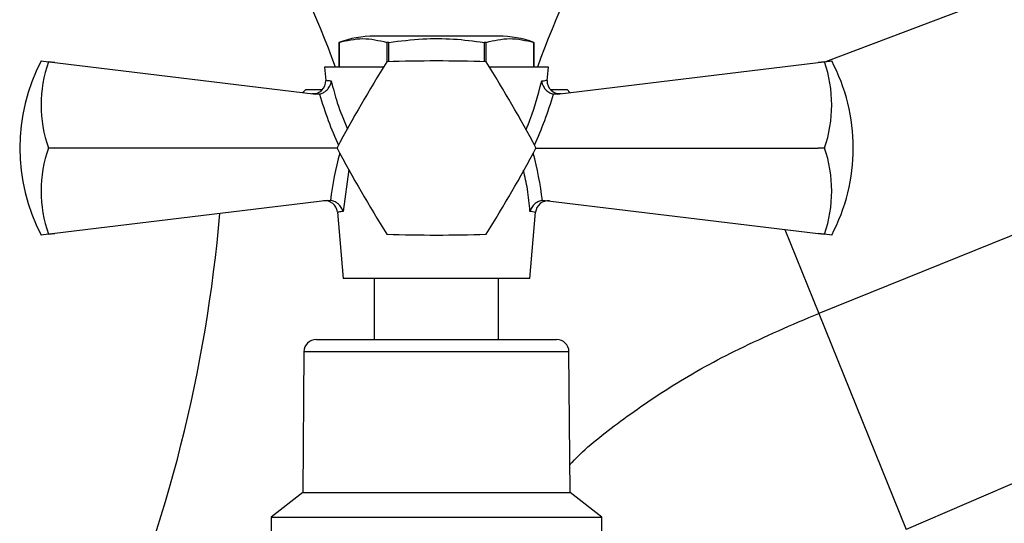
# Model space of a CAD drawing. Units: millimetres. Extents: x 5 to 995, y 5 to 995.
# Drawn here: x 786 to 826, y 535 to 556 of the extents above; entities that cross this region are included whole.
import ezdxf

# ---------------------------------------------------------------- set-up
doc = ezdxf.new("R2010")
doc.units = ezdxf.units.MM

msp = doc.modelspace()

# ---------------------------------------------------------------- linework, layer by layer
at = {"color": 7, "linetype": 'Continuous', "lineweight": 25}
for p, q in [((891.608, 581.512), (818.858, 554.042)), ((894.417, 574.558), (818.591, 543.922)), ((897.227, 567.605), (822.103, 535.23)), ((799.303, 554.822), (799.303, 553.822)), ((799.304, 554.822), (799.303, 554.822)), ((799.304, 553.822), (799.304, 554.822)), ((805.716, 555.072), (800.716, 555.072)), ((801.302, 554.822), (801.217, 554.822)), ((801.217, 554.822), (801.217, 554.038)), ((801.302, 554.041), (801.302, 554.822)), ((805.214, 554.822), (805.13, 554.822)), ((805.13, 554.822), (805.13, 554.041)), ((805.214, 554.038), (805.214, 554.822)), ((807.128, 553.822), (807.128, 554.822)), ((807.128, 554.822), (807.128, 553.822)), ((787.319, 554.072), (787.607, 554.038)), ((787.607, 554.035), (787.607, 554.038)), ((787.607, 554.038), (787.864, 554.007)), ((787.864, 554.007), (787.607, 554.035)), ((787.864, 554.007), (798.366, 552.74)), ((808.065, 552.74), (818.567, 554.007)), ((818.567, 554.007), (818.825, 554.038)), ((818.825, 554.035), (818.567, 554.007)), ((818.825, 554.038), (819.113, 554.072)), ((818.825, 554.038), (818.825, 554.035)), ((798.716, 553.822), (798.763, 553.289)), ((801.081, 553.822), (798.716, 553.822)), ((807.716, 553.822), (805.35, 553.822)), ((807.669, 553.289), (807.716, 553.822)), ((797.966, 552.922), (797.846, 552.802)), ((797.966, 552.922), (798.637, 552.922)), ((807.795, 552.922), (808.466, 552.922)), ((808.586, 552.802), (808.466, 552.922)), ((798.514, 552.744), (798.366, 552.74)), ((808.065, 552.74), (807.917, 552.744)), ((787.607, 550.57), (787.607, 550.575)), ((787.607, 550.575), (787.864, 550.572)), ((787.864, 550.572), (787.607, 550.57)), ((799.216, 550.572), (787.864, 550.572)), ((807.216, 550.572), (818.567, 550.572)), ((818.567, 550.572), (818.825, 550.575)), ((818.825, 550.57), (818.567, 550.572)), ((818.825, 550.575), (818.825, 550.57)), ((798.839, 548.462), (787.864, 547.138)), ((798.839, 548.462), (798.955, 548.463)), ((807.477, 548.463), (807.592, 548.462)), ((807.592, 548.462), (818.567, 547.138)), ((799.23, 547.992), (799.466, 545.322)), ((806.966, 545.322), (807.201, 547.992)), ((817.226, 547.3), (818.591, 543.922)), ((787.607, 547.107), (787.319, 547.072)), ((787.607, 547.11), (787.864, 547.138)), ((787.864, 547.138), (787.607, 547.107)), ((787.607, 547.107), (787.607, 547.11)), ((818.567, 547.138), (818.825, 547.11)), ((818.825, 547.107), (818.567, 547.138)), ((818.825, 547.11), (818.825, 547.107)), ((819.113, 547.072), (818.825, 547.107)), ((806.966, 545.322), (799.466, 545.322)), ((800.716, 545.322), (800.716, 542.872)), ((805.716, 542.872), (805.716, 545.322)), ((818.591, 543.922), (822.103, 535.23)), ((798.387, 542.872), (808.045, 542.872)), ((797.887, 542.377), (797.841, 536.722)), ((808.591, 536.722), (808.545, 542.377)), ((797.841, 536.722), (796.566, 535.722)), ((797.841, 536.722), (808.591, 536.722)), ((809.866, 535.722), (808.591, 536.722)), ((796.566, 535.722), (796.516, 531.322)), ((796.566, 535.722), (809.866, 535.722)), ((809.916, 531.322), (809.866, 535.722))]:
    msp.add_line(p, q, dxfattribs=at)
at = {"color": 8, "linetype": 'Continuous', "lineweight": 25}
for p, q in [((799.696, 549.701), (799.457, 548.021)), ((808.545, 542.377), (797.887, 542.377))]:
    msp.add_line(p, q, dxfattribs=at)
at = {"color": 7, "linetype": 'Continuous', "lineweight": 25}
for centre, radius, start, end in [((761.523, 540.258), 40, 19.8221, 29.1993), ((844.908, 540.258), 40, 150.8014, 160.1779), ((800.716, 550.957), 4.115, 90, 110.3776), ((805.716, 550.957), 4.115, 69.9262, 90), ((793.97, 550.572), 7.516, 152.2444, 207.7556), ((792.663, 552.305), 5.344, 161.1086, 198.8914), ((849.75, 523.706), 57.233, 147.9994, 152.0006), ((803.216, 550.572), 4, 119.9675, 120.0325), ((803.216, 496.84), 57.233, 87.9994, 92.0006), ((803.216, 550.572), 4, 59.9675, 60.0325), ((756.682, 523.706), 57.233, 27.9994, 32.0006), ((813.768, 552.305), 5.344, 341.1086, 18.8914), ((812.462, 550.572), 7.516, 0, 27.7556), ((798.264, 553.256), 0.5, 263.1208, 3.6814), ((808.168, 553.256), 0.5, 175.9478, 276.8792), ((792.663, 548.84), 5.344, 161.1086, 198.8914), ((803.216, 550.572), 4, 179.9675, 180.0325), ((849.75, 577.439), 57.233, 207.9994, 212.0006), ((756.682, 577.439), 57.233, 327.9994, 332.0006), ((803.216, 550.572), 4, 359.9675, 0.0325), ((813.768, 548.84), 5.344, 341.1086, 18.8914), ((812.462, 550.572), 7.516, 332.2444, 0), ((798.732, 547.946), 0.5, 5.9802, 96.8792), ((807.699, 547.946), 0.5, 83.1208, 174.7502), ((736.278, 552.922), 58.438, 336.57797, 355.10816), ((803.216, 550.572), 4, 239.9675, 240.0325), ((803.216, 604.305), 57.233, 267.9994, 272.0006), ((803.216, 550.572), 4, 299.9675, 300.0325), ((798.387, 542.372), 0.5, 90, 179.5342), ((808.045, 542.372), 0.5, 0.4658, 90)]:
    msp.add_arc(centre, radius, start, end, dxfattribs=at)
at = {"color": 8, "linetype": 'Continuous', "lineweight": 25}
for centre, major_axis, start_param, end_param in [((803.045, 555.901), (-1.04, 9.088), 1.861438, 2.116647), ((803.387, 555.901), (1.04, 9.088), 4.166539, 4.421748), ((803.251, 547.851), (0.889, 7.772), 1.30532, 1.555484), ((803.181, 547.851), (-0.889, 7.772), 4.727702, 4.977865)]:
    msp.add_ellipse(centre, major_axis=major_axis, ratio=0.55457, start_param=start_param, end_param=end_param, dxfattribs=at)
at = {"color": 7, "linetype": 'Continuous', "lineweight": 25}
for points, knots in [([(799.304, 554.822), (799.618, 554.896), (800.256, 555.044), (800.894, 554.897), (801.217, 554.822)], [0, 0, 0, 0, 0.4931507, 1, 1, 1, 1]), ([(801.302, 554.822), (801.757, 554.878), (802.618, 554.985), (803.903, 554.979), (804.719, 554.875), (805.13, 554.822)], [0, 0, 0, 0, 0.357402, 0.677169, 1, 1, 1, 1]), ([(805.214, 554.822), (805.529, 554.896), (806.167, 555.044), (806.805, 554.897), (807.128, 554.822)], [0, 0, 0, 0, 0.4931507, 1, 1, 1, 1]), ([(798.514, 552.744), (798.564, 552.758), (798.662, 552.786), (798.792, 552.881), (798.899, 553.006), (798.961, 553.141), (798.98, 553.232), (798.983, 553.269), (798.983, 553.27)], [0, 0, 0, 0, 0.196732, 0.393016, 0.601046, 0.836854, 0.99564, 1, 1, 1, 1]), ([(807.448, 553.27), (807.449, 553.269), (807.452, 553.232), (807.471, 553.141), (807.533, 553.006), (807.64, 552.881), (807.77, 552.786), (807.868, 552.758), (807.917, 552.744)], [0, 0, 0, 0, 0.00436, 0.163146, 0.398954, 0.606984, 0.803268, 1, 1, 1, 1]), ([(799.457, 548.021), (799.457, 548.022), (799.453, 548.035), (799.43, 548.105), (799.369, 548.219), (799.25, 548.342), (799.11, 548.431), (799.007, 548.452), (798.955, 548.463)], [0, 0, 0, 0, 0.004646, 0.066246, 0.333269, 0.566801, 0.783071, 1, 1, 1, 1]), ([(807.477, 548.463), (807.425, 548.452), (807.322, 548.431), (807.182, 548.342), (807.063, 548.219), (807.002, 548.105), (806.979, 548.035), (806.975, 548.022), (806.975, 548.021)], [0, 0, 0, 0, 0.216929, 0.433199, 0.666731, 0.933754, 0.995354, 1, 1, 1, 1]), ([(808.582, 537.832), (808.611, 537.863), (809.166, 538.477), (810.546, 539.556), (812.769, 541.107), (815.491, 542.599), (817.512, 543.462), (818.591, 543.922)], [0, 0, 0, 0, 0.0112544, 0.2164299, 0.4447922, 0.7035308, 1, 1, 1, 1])]:
    msp.add_open_spline(points, degree=3, knots=knots, dxfattribs=at)
at = {"color": 8, "linetype": 'Continuous', "lineweight": 25}
for points, knots in [([(798.81, 553.293), (798.81, 553.293), (798.811, 553.293), (798.951, 553.274), (798.983, 553.27)], [0, 0, 0, 0, 0.769106, 1, 1, 1, 1]), ([(798.983, 553.27), (799.058, 552.977), (799.227, 552.32), (799.49, 551.682), (799.635, 551.328)], [0, 0, 0, 0, 0.445945, 1, 1, 1, 1]), ([(806.814, 551.302), (806.838, 551.357), (807.112, 551.998), (807.288, 552.663), (807.448, 553.27)], [0, 0, 0, 0, 0.085507, 1, 1, 1, 1]), ([(807.448, 553.27), (807.55, 553.284), (807.691, 553.303), (807.637, 553.295), (807.622, 553.293)], [0, 0, 0, 0, 0.720814, 1, 1, 1, 1]), ([(806.975, 548.021), (806.948, 548.318), (806.898, 548.872), (806.774, 549.42), (806.717, 549.674)], [0, 0, 0, 0, 0.5363243, 1, 1, 1, 1]), ([(799.457, 548.021), (799.35, 548.006), (799.207, 547.987), (799.26, 547.994), (799.273, 547.996)], [0, 0, 0, 0, 0.745142, 1, 1, 1, 1]), ([(807.158, 547.996), (807.157, 547.996), (807.155, 547.996), (807.012, 548.015), (806.975, 548.021)], [0, 0, 0, 0, 0.7362683, 1, 1, 1, 1])]:
    msp.add_open_spline(points, degree=3, knots=knots, dxfattribs=at)

doc.saveas('drawing.dxf')
